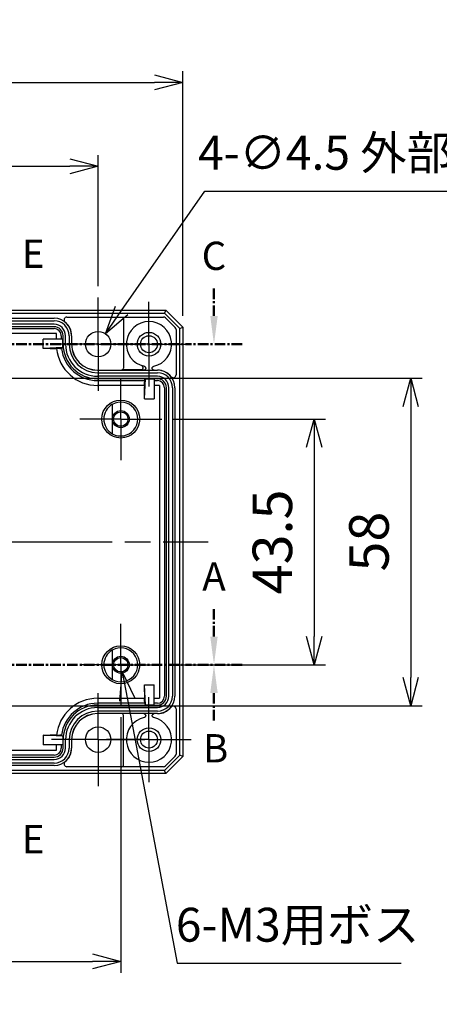
# Model space of a CAD drawing. Units: millimetres. Extents: x 0 to 1622, y 0 to 560.
# Drawn here: x 1145 to 1219, y 193 to 367 of the extents above; entities that cross this region are included whole.
import ezdxf

# ---------------------------------------------------------------- set-up
doc = ezdxf.new("R2010")
doc.units = ezdxf.units.MM
doc.header["$LTSCALE"] = 1.5
for name, pattern in [('AM_ISO08W050', [18, 12, -1.5, 3, -1.5]), ('AM_ISO08W050x2', [9, 6, -0.75, 1.5, -0.75]), ('CENTER', [2, 1.25, -0.25, 0.25, -0.25])]:
    doc.linetypes.add(name, pattern=pattern)
for name, color, linetype, lineweight in [('AM_10', 7, 'AM_ISO08W050', 50), ('AM_5', 3, 'Continuous', 25), ('AM_7', 4, 'AM_ISO08W050', 25), ('ﾎﾞﾃﾞｨｰ', 2, 'Continuous', 25)]:
    doc.layers.add(name, color=color, linetype=linetype, lineweight=lineweight)
doc.styles.add('ACISOTS', font='isocp.shx', dxfattribs={"height": 1, "bigfont": 'extfont.shx'})
doc.styles.get("Standard").update_dxf_attribs({"font": 'ISOCP.SHX', "bigfont": 'EXTFONT.SHX'})
doc.dimstyles.new('AM_ISO$0', dxfattribs={"dimtxt": 3.5, "dimasz": 2.5, "dimexe": 1, "dimexo": 1, "dimgap": 1.5, "dimtad": 1, "dimdsep": 46, "dimtxsty": 'STANDARD', "dimblk": 'OPEN30', "dimcen": 0, "dimclrd": 3, "dimclre": 3, "dimclrt": 2, "dimadec": 0, "dimazin": 2, "dimtp": 0.1, "dimtm": 0.1, "dimtfac": 0.71, "dimtmove": 0, "dimatfit": 3, "dimldrblk": 'OPEN30', "dimfxl": 1, "dimlwd": -1, "dimlwe": -1, "dimarcsym": 0})
doc.dimstyles.new('AM_ISO$3', dxfattribs={"dimtxt": 3.5, "dimasz": 2.5, "dimexe": 1, "dimexo": 1, "dimgap": 1.5, "dimtad": 1, "dimtoh": 1, "dimdsep": 46, "dimtxsty": 'STANDARD', "dimblk": 'OPEN30', "dimcen": 0, "dimclrd": 3, "dimclre": 3, "dimclrt": 2, "dimadec": 0, "dimazin": 2, "dimtp": 0.1, "dimtm": 0.1, "dimtfac": 0.71, "dimtofl": 0, "dimtmove": 0, "dimatfit": 0, "dimldrblk": 'OPEN30', "dimfxl": 1, "dimlwd": -1, "dimlwe": -1, "dimarcsym": 0})

# ---------------------------------------------------------------- blocks, each defined once
blk = doc.blocks.new('_Open30')
at = {"color": 0, "linetype": 'ByBlock', "lineweight": -2}
for p, q in [((-1, 0.268), (0, 0)), ((0, 0), (-1, -0.268)), ((0, 0), (-1, 0))]:
    blk.add_line(p, q, dxfattribs=at)
blk = doc.blocks.new('*D102')
at = {"layer": 'AM_5', "color": 3}
for p, q in [((1093.61, 314.98), (1093.61, 358.33)), ((1173.61, 314.98), (1173.61, 358.33)), ((1098.61, 356.33), (1168.61, 356.33))]:
    blk.add_line(p, q, dxfattribs=at)
at = {"layer": 'Defpoints', "color": 0}
for p in [(1173.61, 356.33), (1093.61, 312.98), (1173.61, 312.98)]:
    blk.add_point(p, dxfattribs=at)
at = {"layer": 'AM_5', "color": 3, "xscale": 5, "yscale": 5, "zscale": 5, "rotation": 180}
blk.add_blockref('_Open30', (1093.61, 356.33), dxfattribs=at)
at = {"layer": 'AM_5', "color": 3, "xscale": 5, "yscale": 5, "zscale": 5}
blk.add_blockref('_Open30', (1173.61, 356.33), dxfattribs=at)
at = {"layer": 'AM_5', "color": 2, "insert": (1132.91, 362.83), "char_height": 7, "attachment_point": 5}
blk.add_mtext('80', dxfattribs=at)
blk = doc.blocks.new('*S152')
at = {"layer": 'AM_10', "color": 7, "linetype": 'CENTER'}
for p, q in [((1179.13, 258.23), (1179.13, 263.23)), ((1184.13, 253.23), (1174.13, 253.23))]:
    blk.add_line(p, q, dxfattribs=at)
at = {"layer": 'AM_10', "color": 1, "linetype": 'CENTER'}
blk.add_line((1093.1, 253.23), (1174.13, 253.23), dxfattribs=at)
at = {"layer": 'AM_10', "color": 7, "linetype": 'Continuous', "extrusion": (0, 0, -1)}
blk.add_trace([(-1179.79, 258.23), (-1178.47, 258.23), (-1179.13, 253.23)], dxfattribs=at)
at = {"layer": 'AM_10', "color": 7, "insert": (1179.13, 268.23), "char_height": 5, "attachment_point": 5, "style": 'ACISOTS'}
blk.add_mtext('A', dxfattribs=at)
blk = doc.blocks.new('*S153')
at = {"layer": 'AM_10', "color": 7, "linetype": 'CENTER'}
for p, q in [((1179.13, 258.23), (1179.13, 263.23)), ((1184.13, 253.23), (1174.13, 253.23))]:
    blk.add_line(p, q, dxfattribs=at)
at = {"layer": 'AM_10', "color": 1, "linetype": 'CENTER'}
blk.add_line((1093.1, 253.23), (1174.13, 253.23), dxfattribs=at)
at = {"layer": 'AM_10', "color": 7, "linetype": 'Continuous', "extrusion": (0, 0, -1)}
blk.add_trace([(-1179.79, 258.23), (-1178.47, 258.23), (-1179.13, 253.23)], dxfattribs=at)
at = {"layer": 'AM_10', "color": 7, "insert": (1179.13, 268.23), "char_height": 5, "attachment_point": 5, "style": 'ACISOTS'}
blk.add_mtext('A', dxfattribs=at)
blk = doc.blocks.new('*S154')
at = {"layer": 'AM_10', "color": 7, "linetype": 'CENTER'}
for p, q in [((1083.1, 253.23), (1093.1, 253.23)), ((1184.13, 253.23), (1174.13, 253.23)), ((1088.1, 248.23), (1088.1, 243.23)), ((1179.13, 248.23), (1179.13, 243.23))]:
    blk.add_line(p, q, dxfattribs=at)
at = {"layer": 'AM_10', "color": 1, "linetype": 'CENTER'}
blk.add_line((1093.1, 253.23), (1174.13, 253.23), dxfattribs=at)
at = {"layer": 'AM_10', "color": 7, "linetype": 'Continuous', "extrusion": (0, 0, -1)}
blk.add_trace([(-1087.44, 248.23), (-1088.75, 248.23), (-1088.1, 253.23)], dxfattribs=at)
at = {"layer": 'AM_10', "color": 7, "linetype": 'Continuous'}
blk.add_trace([(1179.79, 248.23), (1178.47, 248.23), (1179.13, 253.23)], dxfattribs=at)
at = {"layer": 'AM_10', "color": 7, "char_height": 5, "attachment_point": 5, "style": 'ACISOTS'}
for s, insert in [('B', (1088.25, 237.68)), ('B', (1179.42, 237.81)), ('B-B', (1133.61, 157.1))]:
    blk.add_mtext(s, dxfattribs=dict(at, insert=insert))
blk = doc.blocks.new('*S155')
at = {"layer": 'AM_10', "color": 7, "linetype": 'CENTER'}
for p, q in [((1083.1, 253.23), (1093.1, 253.23)), ((1184.13, 253.23), (1174.13, 253.23)), ((1088.1, 248.23), (1088.1, 243.23)), ((1179.13, 248.23), (1179.13, 243.23))]:
    blk.add_line(p, q, dxfattribs=at)
at = {"layer": 'AM_10', "color": 1, "linetype": 'CENTER'}
blk.add_line((1093.1, 253.23), (1174.13, 253.23), dxfattribs=at)
at = {"layer": 'AM_10', "color": 7, "linetype": 'Continuous', "extrusion": (0, 0, -1)}
blk.add_trace([(-1087.44, 248.23), (-1088.75, 248.23), (-1088.1, 253.23)], dxfattribs=at)
at = {"layer": 'AM_10', "color": 7, "linetype": 'Continuous'}
blk.add_trace([(1179.79, 248.23), (1178.47, 248.23), (1179.13, 253.23)], dxfattribs=at)
at = {"layer": 'AM_10', "color": 7, "char_height": 5, "attachment_point": 5, "style": 'ACISOTS'}
for s, insert in [('B', (1088.25, 237.68)), ('B', (1179.42, 237.81)), ('B-B', (1133.61, 157.1))]:
    blk.add_mtext(s, dxfattribs=dict(at, insert=insert))
blk = doc.blocks.new('*S156')
at = {"layer": 'AM_10', "color": 7, "linetype": 'CENTER'}
for p, q in [((1179.13, 314.98), (1179.13, 319.98)), ((1184.13, 309.98), (1174.13, 309.98))]:
    blk.add_line(p, q, dxfattribs=at)
at = {"layer": 'AM_10', "color": 1, "linetype": 'CENTER'}
blk.add_line((1093.1, 309.98), (1174.13, 309.98), dxfattribs=at)
at = {"layer": 'AM_10', "color": 7, "linetype": 'Continuous', "extrusion": (0, 0, -1)}
blk.add_trace([(-1179.79, 314.98), (-1178.47, 314.98), (-1179.13, 309.98)], dxfattribs=at)
at = {"layer": 'AM_10', "color": 7, "insert": (1179.13, 324.98), "char_height": 5, "attachment_point": 5, "style": 'ACISOTS'}
blk.add_mtext('C', dxfattribs=at)
blk = doc.blocks.new('*S157')
at = {"layer": 'AM_10', "color": 7, "linetype": 'CENTER'}
for p, q in [((1179.13, 314.98), (1179.13, 319.98)), ((1184.13, 309.98), (1174.13, 309.98))]:
    blk.add_line(p, q, dxfattribs=at)
at = {"layer": 'AM_10', "color": 1, "linetype": 'CENTER'}
blk.add_line((1093.1, 309.98), (1174.13, 309.98), dxfattribs=at)
at = {"layer": 'AM_10', "color": 7, "linetype": 'Continuous', "extrusion": (0, 0, -1)}
blk.add_trace([(-1179.79, 314.98), (-1178.47, 314.98), (-1179.13, 309.98)], dxfattribs=at)
at = {"layer": 'AM_10', "color": 7, "insert": (1179.13, 324.98), "char_height": 5, "attachment_point": 5, "style": 'ACISOTS'}
blk.add_mtext('C', dxfattribs=at)
blk = doc.blocks.new('*S160')
at = {"layer": 'AM_10', "color": 7, "char_height": 5, "attachment_point": 5, "style": 'ACISOTS'}
for insert in [(1147.11, 325.35), (1147.11, 221.7)]:
    blk.add_mtext('E', dxfattribs=dict(at, insert=insert))
blk = doc.blocks.new('*S161')
at = {"layer": 'AM_10', "color": 7, "char_height": 5, "attachment_point": 5, "style": 'ACISOTS'}
for insert in [(1147.11, 325.35), (1147.11, 221.7)]:
    blk.add_mtext('E', dxfattribs=dict(at, insert=insert))
blk = doc.blocks.new('*D104')
at = {"layer": 'AM_5', "color": 3}
for p, q in [((1108.61, 320.23), (1108.61, 343.47)), ((1158.61, 320.23), (1158.61, 343.47)), ((1113.61, 341.47), (1153.61, 341.47))]:
    blk.add_line(p, q, dxfattribs=at)
at = {"layer": 'Defpoints', "color": 0}
for p in [(1158.61, 341.47), (1108.61, 318.23), (1158.61, 318.23)]:
    blk.add_point(p, dxfattribs=at)
at = {"layer": 'AM_5', "color": 3, "xscale": 5, "yscale": 5, "zscale": 5, "rotation": 180}
blk.add_blockref('_Open30', (1108.61, 341.47), dxfattribs=at)
at = {"layer": 'AM_5', "color": 3, "xscale": 5, "yscale": 5, "zscale": 5}
blk.add_blockref('_Open30', (1158.61, 341.47), dxfattribs=at)
at = {"layer": 'AM_5', "color": 2, "insert": (1133.39, 347.97), "char_height": 7, "attachment_point": 5}
blk.add_mtext('50', dxfattribs=at)
blk = doc.blocks.new('*D106')
at = {"layer": 'AM_5', "color": 3}
for p, q in [((1141.61, 303.98), (1215.99, 303.98)), ((1213.99, 298.98), (1213.99, 250.98)), ((1142.61, 245.98), (1215.99, 245.98))]:
    blk.add_line(p, q, dxfattribs=at)
at = {"layer": 'Defpoints', "color": 0}
for p in [(1139.61, 303.98), (1140.61, 245.98), (1213.99, 245.98)]:
    blk.add_point(p, dxfattribs=at)
at = {"layer": 'AM_5', "color": 3, "xscale": 5, "yscale": 5, "zscale": 5}
for p, rotation in [((1213.99, 303.98), 90), ((1213.99, 245.98), 270)]:
    blk.add_blockref('_Open30', p, dxfattribs=dict(at, rotation=rotation))
at = {"layer": 'AM_5', "color": 2, "insert": (1207.49, 275.04), "char_height": 7, "attachment_point": 5, "rotation": 90}
blk.add_mtext('58', dxfattribs=at)
blk = doc.blocks.new('*D107')
at = {"layer": 'AM_5', "color": 3}
for p, q in [((1171.89, 296.73), (1198.88, 296.73)), ((1196.88, 291.73), (1196.88, 258.23)), ((1171.89, 253.23), (1198.88, 253.23))]:
    blk.add_line(p, q, dxfattribs=at)
at = {"layer": 'Defpoints', "color": 0}
for p in [(1169.89, 296.73), (1169.89, 253.23), (1196.88, 253.23)]:
    blk.add_point(p, dxfattribs=at)
at = {"layer": 'AM_5', "color": 3, "xscale": 5, "yscale": 5, "zscale": 5}
for p, rotation in [((1196.88, 296.73), 90), ((1196.88, 253.23), 270)]:
    blk.add_blockref('_Open30', p, dxfattribs=dict(at, rotation=rotation))
at = {"layer": 'AM_5', "color": 2, "insert": (1190.38, 274.98), "char_height": 7, "attachment_point": 5, "rotation": 90}
blk.add_mtext('43.5', dxfattribs=at)
blk = doc.blocks.new('*D108')
at = {"layer": 'AM_5', "color": 3}
for p, q in [((1104.61, 243.96), (1104.61, 198.73)), ((1162.61, 243.96), (1162.61, 198.73)), ((1109.61, 200.73), (1157.61, 200.73))]:
    blk.add_line(p, q, dxfattribs=at)
at = {"layer": 'Defpoints', "color": 0}
for p in [(1104.61, 245.96), (1162.61, 245.96), (1162.61, 200.73)]:
    blk.add_point(p, dxfattribs=at)
at = {"layer": 'AM_5', "color": 3, "xscale": 5, "yscale": 5, "zscale": 5, "rotation": 180}
blk.add_blockref('_Open30', (1104.61, 200.73), dxfattribs=at)
at = {"layer": 'AM_5', "color": 3, "xscale": 5, "yscale": 5, "zscale": 5}
blk.add_blockref('_Open30', (1162.61, 200.73), dxfattribs=at)
at = {"layer": 'AM_5', "color": 2, "insert": (1133.61, 207.23), "char_height": 7, "attachment_point": 5}
blk.add_mtext('58', dxfattribs=at)
blk = doc.blocks.new('*D119')
at = {"layer": 'AM_5', "color": 3}
for p, q in [((1162.76, 315.93), (1177.49, 337.09)), ((1177.49, 337.09), (1249.99, 337.09))]:
    blk.add_line(p, q, dxfattribs=at)
at = {"layer": 'Defpoints', "color": 0}
for p in [(1159.9, 311.83), (1157.33, 308.14)]:
    blk.add_point(p, dxfattribs=at)
at = {"layer": 'AM_5', "color": 3, "xscale": 5, "yscale": 5, "zscale": 5, "rotation": 235.1565139045381}
blk.add_blockref('_Open30', (1159.9, 311.83), dxfattribs=at)
at = {"layer": 'AM_5', "color": 2, "insert": (1215.24, 343.09), "char_height": 6, "attachment_point": 5}
blk.add_mtext('4-∅4.5 外部取付用穴', dxfattribs=at)
blk = doc.blocks.new('*D126')
at = {"layer": 'AM_5', "color": 3}
for p, q in [((1163.78, 247.07), (1172.61, 200.44)), ((1172.61, 200.44), (1212.27, 200.44))]:
    blk.add_line(p, q, dxfattribs=at)
at = {"layer": 'Defpoints', "color": 0}
for p in [(1162.38, 254.49), (1162.85, 251.98)]:
    blk.add_point(p, dxfattribs=at)
at = {"layer": 'AM_5', "color": 3, "xscale": 5, "yscale": 5, "zscale": 5, "rotation": 100.71968853123}
blk.add_blockref('_Open30', (1162.85, 251.98), dxfattribs=at)
at = {"layer": 'AM_5', "color": 2, "insert": (1193.94, 206.44), "char_height": 6, "attachment_point": 5}
blk.add_mtext('6-M3用ボス', dxfattribs=at)

msp = doc.modelspace()

# ---------------------------------------------------------------- linework, layer by layer
at = {"layer": 'AM_7', "linetype": 'AM_ISO08W050x2'}
for p, q in [((1158.61313, 309.98277), (1158.61313, 318.23277)), ((1167.61313, 309.98277), (1167.61313, 317.48277)), ((1158.61313, 309.98277), (1150.36313, 309.98277)), ((1158.61313, 309.98277), (1166.86313, 309.98277)), ((1158.61313, 309.98277), (1158.61313, 301.73277)), ((1167.61313, 309.98277), (1160.11313, 309.98277)), ((1167.61313, 309.98277), (1175.11313, 309.98277)), ((1167.61313, 309.98277), (1167.61313, 302.48277)), ((1162.61313, 296.73277), (1162.61313, 304.00777)), ((1162.61313, 296.73277), (1155.33813, 296.73277)), ((1162.61313, 296.73277), (1169.88813, 296.73277)), ((1162.61313, 296.73277), (1162.61313, 289.45777)), ((1162.61313, 253.23277), (1162.61313, 260.50777)), ((1162.61313, 253.23277), (1155.33813, 253.23277)), ((1162.61313, 253.23277), (1169.88813, 253.23277)), ((1162.61313, 253.23277), (1162.61313, 245.95777)), ((1158.61313, 239.98277), (1158.61313, 248.23277)), ((1167.61313, 239.98277), (1167.61313, 247.48277)), ((1158.61313, 239.98277), (1150.36313, 239.98277)), ((1158.61313, 239.98277), (1166.86313, 239.98277)), ((1158.61313, 239.98277), (1158.61313, 231.73277)), ((1167.61313, 239.98277), (1160.11313, 239.98277)), ((1167.61313, 239.98277), (1175.11313, 239.98277)), ((1167.61313, 239.98277), (1167.61313, 232.48277))]:
    msp.add_line(p, q, dxfattribs=at)
at = {"layer": 'AM_7'}
msp.add_line((1089.11313, 274.98277), (1178.11313, 274.98277), dxfattribs=at)
at = {"layer": 'ﾎﾞﾃﾞｨｰ'}
for p, q in [((1096.61313, 315.98277), (1170.61313, 315.98277)), ((1170.61313, 315.98277), (1170.39115, 315.44688)), ((1170.61313, 315.98277), (1173.61313, 312.98277)), ((1096.83511, 315.44688), (1170.39115, 315.44688)), ((1116.41313, 314.56968), (1150.81313, 314.56968)), ((1116.41313, 314.13737), (1150.81313, 314.13737)), ((1153.07572, 314.78277), (1170.19182, 314.78277)), ((1163.11313, 314.42693), (1163.11313, 305.73862)), ((1170.39115, 315.44688), (1173.07723, 312.7608)), ((1170.54536, 314.63633), (1172.26669, 312.915)), ((1150.81313, 313.50199), (1116.41313, 313.50199)), ((1150.81313, 313.06968), (1116.41313, 313.06968)), ((1116.41313, 312.74066), (1150.81313, 312.74066)), ((1172.41313, 312.56146), (1172.41313, 304.54545)), ((1173.07723, 312.7608), (1173.61313, 312.98277)), ((1173.07723, 237.20475), (1173.07723, 312.7608)), ((1173.61313, 312.98277), (1173.61313, 236.98277)), ((1151.20141, 311.87105), (1116.02485, 311.87105)), ((1152.36513, 310.88277), (1148.83963, 310.88277)), ((1148.84034, 310.74679), (1148.83963, 310.88277)), ((1148.84034, 309.20998), (1148.84034, 310.88277)), ((1151.20141, 310.88277), (1151.20141, 311.87105)), ((1152.07101, 311.48277), (1152.07101, 310.88277)), ((1152.36513, 309.38277), (1152.36513, 310.88277)), ((1152.40004, 309.98277), (1152.40004, 311.48277)), ((1152.83235, 309.98277), (1152.83235, 311.48277)), ((1153.46773, 311.48277), (1153.46773, 309.98277)), ((1153.90004, 311.48277), (1153.90004, 309.98277)), ((1153.91313, 311.48277), (1153.91313, 309.98277)), ((1152.36513, 309.38277), (1148.84034, 309.20998)), ((1150.11262, 309.20998), (1148.84034, 309.20998)), ((1151.81607, 309.20475), (1151.24292, 309.20475)), ((1152.39448, 309.38277), (1152.36513, 309.38277)), ((1158.51313, 305.38277), (1166.68597, 305.38277)), ((1158.51313, 305.36968), (1169.11313, 305.36968)), ((1166.21935, 305.43862), (1162.81314, 305.43862)), ((1168.54019, 305.38277), (1169.11313, 305.38277)), ((1158.51313, 304.93737), (1169.11313, 304.93737)), ((1169.11313, 304.30199), (1158.51313, 304.30199)), ((1169.11313, 303.86968), (1158.51313, 303.86968)), ((1158.51313, 303.54066), (1166.83666, 303.54066)), ((1166.83666, 303.54066), (1167.01313, 303.83478)), ((1166.84034, 300.30998), (1167.01313, 303.83478)), ((1167.01313, 303.83478), (1168.51313, 303.83478)), ((1168.51313, 303.83478), (1168.51313, 300.30927)), ((1168.51313, 303.54066), (1169.11313, 303.54066)), ((1166.83511, 302.67105), (1158.51313, 302.67105)), ((1166.83511, 302.67105), (1166.83511, 303.24067)), ((1166.84034, 301.54679), (1166.83557, 302.45892)), ((1166.84034, 300.30998), (1166.84034, 301.54679)), ((1169.50141, 302.67105), (1168.51313, 302.67105)), ((1169.50141, 302.67105), (1169.50141, 247.29449)), ((1170.37101, 302.28277), (1170.37101, 247.68277)), ((1170.70004, 247.68277), (1170.70004, 302.28277)), ((1171.13235, 247.68277), (1171.13235, 302.28277)), ((1171.76773, 302.28277), (1171.76773, 247.68277)), ((1172.20004, 302.28277), (1172.20004, 247.68277)), ((1166.84034, 300.30998), (1168.51313, 300.30998)), ((1168.37715, 300.30998), (1168.51313, 300.30927)), ((1161.11313, 299.34092), (1161.11313, 294.12463)), ((1161.11313, 255.84092), (1161.11313, 250.62463)), ((1166.84034, 248.41876), (1166.84034, 249.65556)), ((1166.84034, 249.65556), (1168.51313, 249.65556)), ((1167.01313, 246.13077), (1166.84034, 249.65556)), ((1168.37715, 249.65556), (1168.51313, 249.65627)), ((1168.51313, 246.13077), (1168.51313, 249.65627)), ((1166.84034, 248.41876), (1166.83557, 247.50663)), ((1158.51313, 247.29449), (1166.83511, 247.29449)), ((1166.83666, 246.42489), (1158.51313, 246.42489)), ((1158.51313, 246.09586), (1169.11313, 246.09586)), ((1166.83511, 246.72488), (1166.83511, 247.29449)), ((1166.83666, 246.42489), (1167.01313, 246.13077)), ((1167.01313, 246.13077), (1168.51313, 246.13077)), ((1168.51313, 247.29449), (1169.50141, 247.29449)), ((1169.11313, 246.42489), (1168.51313, 246.42489)), ((1158.51313, 245.66355), (1169.11313, 245.66355)), ((1169.11313, 245.02817), (1158.51313, 245.02817)), ((1169.11313, 244.59586), (1158.51313, 244.59586)), ((1166.68814, 244.58277), (1158.51313, 244.58277)), ((1163.11313, 235.48277), (1163.11313, 244.28277)), ((1169.11313, 244.58277), (1168.54006, 244.58278)), ((1172.41313, 245.42009), (1172.41313, 237.40409)), ((1148.84034, 240.75556), (1150.11262, 240.75556)), ((1148.84034, 240.75556), (1148.84034, 239.08277)), ((1152.36513, 240.58277), (1148.84034, 240.75556)), ((1151.24292, 240.7608), (1151.81607, 240.7608)), ((1152.36513, 240.58277), (1152.36513, 239.08277)), ((1152.36513, 240.58277), (1152.39448, 240.58277)), ((1148.84034, 239.21876), (1148.83963, 239.08277)), ((1152.36513, 239.08277), (1148.83963, 239.08277)), ((1151.20141, 238.09449), (1151.20141, 239.08277)), ((1152.07101, 239.08277), (1152.07101, 238.48277)), ((1152.40004, 238.48277), (1152.40004, 239.98277)), ((1152.83235, 238.48277), (1152.83235, 239.98277)), ((1153.46773, 239.98277), (1153.46773, 238.48277)), ((1153.90004, 239.98277), (1153.90004, 238.48277)), ((1153.91313, 239.98277), (1153.91313, 238.48277)), ((1116.02485, 238.09449), (1151.20141, 238.09449)), ((1150.81313, 237.22489), (1116.41313, 237.22489)), ((1173.07723, 237.20475), (1170.39115, 234.51867)), ((1172.26669, 237.05054), (1170.54536, 235.32922)), ((1173.61313, 236.98277), (1173.07723, 237.20475)), ((1116.41313, 236.89586), (1150.81313, 236.89586)), ((1116.41313, 236.46355), (1150.81313, 236.46355)), ((1150.81313, 235.82817), (1116.41313, 235.82817)), ((1150.81313, 235.39586), (1116.41313, 235.39586)), ((1173.61313, 236.98277), (1170.61313, 233.98277)), ((1170.61313, 233.98277), (1096.61313, 233.98277)), ((1170.39115, 234.51867), (1096.83511, 234.51867)), ((1170.19182, 235.18277), (1153.07571, 235.18277)), ((1170.61313, 233.98277), (1170.39115, 234.51867))]:
    msp.add_line(p, q, dxfattribs=at)
for centre, radius in [((1158.61313, 309.98277), 2.25), ((1167.61313, 309.98277), 2.1), ((1167.61313, 309.98277), 1.5), ((1162.61313, 296.73277), 3.35847), ((1162.61313, 296.73277), 1.5), ((1162.61313, 296.73277), 1.275), ((1162.61313, 253.23277), 3.35847), ((1162.61313, 253.23277), 1.5), ((1162.61313, 253.23277), 1.275), ((1158.61313, 239.98277), 2.25), ((1167.61313, 239.98277), 2.1), ((1167.61313, 239.98277), 1.5)]:
    msp.add_circle(centre, radius, dxfattribs=at)
for centre, radius, start, end in [((1150.81313, 311.48277), 3.08691, 0, 90), ((1150.81313, 311.48277), 2.6546, 0, 90), ((1150.81313, 311.48277), 3.1, 0, 51.0580497), ((1167.61313, 309.98277), 4, 282.32096, 257.6760133), ((1150.81313, 311.48277), 2.01922, 0, 90), ((1150.81313, 311.48277), 1.58691, 0, 90), ((1150.81313, 311.48277), 1.25788, 0, 90), ((1158.51313, 309.98277), 7.31172, 186.1082909, 270), ((1158.51313, 309.98277), 6.44212, 186.9226901, 270), ((1158.51313, 309.98277), 6.148, 180, 185.600567), ((1158.51313, 309.98277), 6.11309, 180, 270), ((1158.51313, 309.98277), 5.68078, 180, 270), ((1158.51313, 309.98277), 5.0454, 180, 270), ((1158.51313, 309.98277), 4.61309, 180, 270), ((1158.51313, 309.98277), 4.6, 180, 270), ((1169.11313, 302.28277), 3.1, 38.941896, 90), ((1169.11313, 302.28277), 3.08691, 0, 90), ((1169.11313, 302.28277), 2.6546, 0, 90), ((1169.11313, 302.28277), 2.01922, 0, 90), ((1169.11313, 302.28277), 1.58691, 0, 90), ((1169.11313, 302.28277), 1.25788, 0, 90), ((1162.61313, 296.73277), 3.00873, 119.9040979, 240.0959021), ((1162.61313, 296.73277), 3, 240, 120), ((1162.61313, 253.23277), 3, 240, 120), ((1162.61313, 253.23277), 3.00873, 119.9040979, 240.0959021), ((1169.11313, 247.68277), 2.01922, 270, 0), ((1169.11313, 247.68277), 2.6546, 270, 0), ((1169.11313, 247.68277), 3.08691, 270, 0), ((1169.11313, 247.68277), 1.58691, 270, 0), ((1169.11313, 247.68277), 1.25788, 270, 0), ((1158.51313, 239.98277), 7.31172, 90, 173.8917091), ((1158.51313, 239.98277), 6.44212, 90, 173.0773099), ((1158.51313, 239.98277), 6.11309, 90, 180), ((1158.51313, 239.98277), 5.68078, 90, 180), ((1158.51313, 239.98277), 5.0454, 90, 180), ((1158.51313, 239.98277), 4.61309, 90, 180), ((1158.51313, 239.98277), 4.6, 90, 180), ((1162.81313, 244.28277), 0.3, 0, 90), ((1169.11313, 247.68277), 3.1, 270, 321.0581039), ((1167.61313, 239.98277), 4, 102.3179464, 77.6874527), ((1158.51313, 239.98277), 6.148, 174.399433, 180), ((1150.81313, 238.48277), 2.01922, 270, 0), ((1150.81313, 238.48277), 2.6546, 270, 0), ((1150.81313, 238.48277), 3.08691, 270, 0), ((1150.81313, 238.48277), 1.58691, 270, 0), ((1150.81313, 238.48277), 1.25788, 270, 0), ((1150.81313, 238.48277), 3.1, 308.9419618, 0), ((1162.81313, 235.48277), 0.3, 270.0000003, 0)]:
    msp.add_arc(centre, radius, start, end, dxfattribs=at)
for centre, major_axis, ratio, start_param, end_param in [((1153.07591, 314.28276), (0.47151, -0.1667), 0.999778937, 1.910926192, 4.372478664), ((1162.81313, 314.42691), (0.18001, 0.24001), 0.999961924, 5.355904954, 6.926664727), ((1170.19181, 314.28276), (0.19135, 0.46195), 0.99997145, 5.89049632, 6.675874295), ((1171.91312, 312.56145), (0.46195, 0.19135), 0.99997145, 5.89049632, 6.675874295), ((2654.19117, 317.12188), (2132.04702, -0.00006), 0.005235937, 3.929313929, 3.929920562), ((1151.24285, 309.20635), (-0.3017, -0.00001), 0.005299432, 0.785635217, 1.571041729), ((1162.81313, 305.73863), (0.18001, -0.24001), 0.999961924, 5.639705887, 7.21046566), ((1166.83668, 303.24067), (0, 0.3), 0.005235964, 0.008719708, 1.570789557), ((1171.91312, 304.54555), (0.1667, -0.47151), 0.999778944, 5.052295676, 7.514027621), ((1166.83668, 302.67105), (0, -0.3), 0.005236036, 4.71238898, 5.497787144), ((1166.83668, 247.29449), (0, 0.3), 0.005236036, 0.785398163, 1.570796327), ((1166.83668, 246.72488), (0, -0.3), 0.005235964, 4.71239575, 6.274465599), ((1171.91312, 245.42), (-0.1667, -0.47151), 0.999778944, 1.910751094, 4.372482272), ((2654.18226, 232.84366), (-2132.0344, -0.00002), 0.005235954, 5.494857394, 5.49546403), ((1151.24285, 240.7592), (-0.3017, 0.00001), 0.005299433, 4.712143576, 5.497550089), ((1171.91312, 237.4041), (0.46195, -0.19135), 0.99997145, 5.89049632, 6.675874295), ((1153.07591, 235.68279), (0.47151, 0.16669), 0.999778932, 1.910709531, 4.37223973), ((1170.19181, 235.68279), (0.19135, -0.46195), 0.99997145, 5.89049632, 6.675874295)]:
    msp.add_ellipse(centre, major_axis=major_axis, ratio=ratio, start_param=start_param, end_param=end_param, dxfattribs=at)
for points, knots in [([(1151.81607, 309.20475), (1151.85342, 309.20475), (1151.8974, 309.20479), (1151.96634, 309.20494), (1152.00354, 309.20507), (1152.05617, 309.20535), (1152.08096, 309.20554), (1152.10901, 309.20589), (1152.11768, 309.20611), (1152.11798, 309.20631)], [0.04458131721, 0.04458131721, 0.04458131721, 0.04458131721, 0.05578841972, 0.05578841972, 0.06695593089, 0.06695593089, 0.07807547856, 0.07807547856, 0.08889645904, 0.08889645904, 0.08889645904, 0.08889645904]), ([(1166.21935, 305.43864), (1166.25533, 305.43864), (1166.2911, 305.44417), (1166.36023, 305.4661), (1166.39313, 305.48254), (1166.46059, 305.53064), (1166.49258, 305.56473), (1166.54139, 305.64332), (1166.55775, 305.68702), (1166.5725, 305.77813), (1166.5708, 305.82464), (1166.5494, 305.91454), (1166.52983, 305.95702), (1166.48083, 306.02431), (1166.45451, 306.05053), (1166.39579, 306.09297), (1166.364, 306.10928), (1166.33031, 306.12054)], [0.00000156072, 0.00000156072, 0.00000156072, 0.00000156072, 0.01079588684, 0.01079588684, 0.02176114827, 0.02176114827, 0.03565124279, 0.03565124279, 0.04951532484, 0.04951532484, 0.06334302606, 0.06334302606, 0.07723975895, 0.07723975895, 0.08831601153, 0.08831601153, 0.09897413639, 0.09897413639, 0.09897413639, 0.09897413639]), ([(1166.68597, 305.38277), (1166.6245, 305.38858), (1166.50973, 305.40051), (1166.36034, 305.41911), (1166.26536, 305.43204), (1166.21935, 305.43863)], [0.0000005514, 0.0000005514, 0.0000005514, 0.0000005514, 0.3333333333, 0.6666666667, 1, 1, 1, 1]), ([(1166.75923, 306.07498), (1166.67431, 306.08223), (1166.52581, 306.09685), (1166.39358, 306.11247), (1166.32972, 306.12066)], [0.0002860416, 0.0002860416, 0.0002860416, 0.0002860416, 0.5, 0.9999999421, 0.9999999421, 0.9999999421, 0.9999999421]), ([(1166.75932, 306.07473), (1166.79712, 306.06649), (1166.83331, 306.05206), (1166.90058, 306.01137), (1166.93098, 305.98503), (1166.98563, 305.91831), (1167.00759, 305.87702), (1167.03403, 305.78859), (1167.03838, 305.74235), (1167.02889, 305.65084), (1167.01515, 305.60648), (1166.97111, 305.52534), (1166.94115, 305.48943), (1166.87379, 305.4352), (1166.83841, 305.41557), (1166.76366, 305.38952), (1166.72496, 305.3829), (1166.68597, 305.38276)], [0.0000141526, 0.0000141526, 0.0000141526, 0.0000141526, 0.0116205523, 0.0116205523, 0.023600541, 0.023600541, 0.0374951344, 0.0374951344, 0.0512952435, 0.0512952435, 0.0650980528, 0.0650980528, 0.0789934902, 0.0789934902, 0.0910432839, 0.0910432839, 0.1027402346, 0.1027402346, 0.1027402346, 0.1027402346]), ([(1168.54019, 305.38276), (1168.5012, 305.38288), (1168.4625, 305.38949), (1168.38775, 305.41551), (1168.35236, 305.43513), (1168.28498, 305.48934), (1168.255, 305.52523), (1168.21093, 305.60636), (1168.19717, 305.65072), (1168.18765, 305.74222), (1168.19198, 305.78845), (1168.2184, 305.8769), (1168.24033, 305.9182), (1168.29497, 305.98495), (1168.32538, 306.01132), (1168.39268, 306.05205), (1168.42889, 306.06648), (1168.46672, 306.07473)], [0.0000018257, 0.0000018257, 0.0000018257, 0.0000018257, 0.01169838, 0.01169838, 0.0237484207, 0.0237484207, 0.0376437886, 0.0376437886, 0.0514463314, 0.0514463314, 0.0652463645, 0.0652463645, 0.0791407421, 0.0791407421, 0.0911268446, 0.0911268446, 0.1027414534, 0.1027414534, 0.1027414534, 0.1027414534]), ([(1166.68614, 244.58278), (1166.72513, 244.58267), (1166.76383, 244.57609), (1166.83859, 244.55009), (1166.87399, 244.53049), (1166.94139, 244.47631), (1166.97138, 244.44042), (1167.01547, 244.35932), (1167.02925, 244.31496), (1167.03881, 244.22346), (1167.0345, 244.17723), (1167.00812, 244.08877), (1166.9862, 244.04746), (1166.93157, 243.98068), (1166.90116, 243.95429), (1166.83384, 243.91353), (1166.7976, 243.89908), (1166.75976, 243.89082)], [0.0000016583, 0.0000016583, 0.0000016583, 0.0000016583, 0.0116974402, 0.0116974402, 0.0237473767, 0.0237473767, 0.0376426447, 0.0376426447, 0.0514449668, 0.0514449668, 0.0652450058, 0.0652450058, 0.0791391989, 0.0791391989, 0.0911299698, 0.0911299698, 0.1027517594, 0.1027517594, 0.1027517594, 0.1027517594]), ([(1168.46612, 243.89084), (1168.42822, 243.8991), (1168.39194, 243.91359), (1168.32455, 243.95444), (1168.29413, 243.98087), (1168.23955, 244.04774), (1168.21767, 244.08907), (1168.19137, 244.17755), (1168.1871, 244.22378), (1168.19674, 244.31527), (1168.21056, 244.35961), (1168.25473, 244.44068), (1168.28475, 244.47654), (1168.35219, 244.53066), (1168.38761, 244.55022), (1168.46238, 244.57615), (1168.50108, 244.5827), (1168.54006, 244.58278)], [0.0000044051, 0.0000044051, 0.0000044051, 0.0000044051, 0.0116431128, 0.0116431128, 0.0236455892, 0.0236455892, 0.0375393611, 0.0375393611, 0.0513392108, 0.0513392108, 0.065140865, 0.065140865, 0.0790360197, 0.0790360197, 0.0910851188, 0.0910851188, 0.1027785896, 0.1027785896, 0.1027785896, 0.1027785896]), ([(1152.11798, 240.75924), (1152.11768, 240.75943), (1152.10901, 240.75965), (1152.08096, 240.76001), (1152.05617, 240.7602), (1152.00354, 240.76047), (1151.96634, 240.7606), (1151.8974, 240.76075), (1151.85342, 240.7608), (1151.81607, 240.7608)], [0.08941686548, 0.08941686548, 0.08941686548, 0.08941686548, 0.10023784596, 0.10023784596, 0.11135739363, 0.11135739363, 0.1225249048, 0.1225249048, 0.13373200731, 0.13373200731, 0.13373200731, 0.13373200731])]:
    msp.add_open_spline(points, degree=3, knots=knots, dxfattribs=at)
for points in [[(1152.39448, 309.38277), (1152.36384, 309.36334), (1152.3025, 309.32435), (1152.21034, 309.26553), (1152.14879, 309.22608), (1152.11798, 309.20631)], [(1152.11798, 240.75924), (1152.14879, 240.73946), (1152.21034, 240.70002), (1152.3025, 240.6412), (1152.36384, 240.60221), (1152.39448, 240.58277)]]:
    msp.add_open_spline(points, degree=3, dxfattribs=at)

# ---------------------------------------------------------------- block references
at = {"layer": 'AM_10'}
for name in ['*S156', '*S157', '*S152', '*S153', '*S160', '*S161', '*S154', '*S155']:
    msp.add_blockref(name, (0, 0), dxfattribs=at)

# ---------------------------------------------------------------- dimensions: what is measured, and where the dimension line sits
at = {"layer": 'AM_5'}
for base, p1, p2, picture, middle in [((1173.61313, 356.33329), (1093.61313, 312.98277), (1173.61313, 312.98277), '*D102', (1132.90712, 356.33329)), ((1158.61313, 341.47278), (1108.61313, 318.23277), (1158.61313, 318.23277), '*D104', (1133.39192, 341.47278))]:
    dim = msp.add_linear_dim(base=base, p1=p1, p2=p2, dimstyle='AM_ISO$0', override={"dimscale": 2, "dimdec": 1}, dxfattribs=at)
    dim.commit()
    dim.dimension.update_dxf_attribs({"geometry": picture, "text_midpoint": middle, "dimtype": 160})
for p1, p2, text, picture, middle in [((1157.32762, 308.13616), (1159.89864, 311.82938), '4-<> 外部取付用穴', '*D119', (1215.23632, 337.09381)), ((1162.37598, 254.48552), (1162.85029, 251.98002), '6-M3用ボス', '*D126', (1193.93757, 200.43565))]:
    dim = msp.add_diameter_dim_2p(p1=p1, p2=p2, text=text, dimstyle='AM_ISO$3', override={"dimscale": 2, "dimtxt": 3, "dimdec": 1}, dxfattribs=at)
    dim.commit()
    dim.dimension.update_dxf_attribs({"geometry": picture, "text_midpoint": middle, "dimtype": 163})
dim = msp.add_linear_dim(base=(1213.99435, 245.98277), p1=(1139.61313, 303.98277), p2=(1140.61313, 245.98277), angle=90, dimstyle='AM_ISO$0', override={"dimscale": 2, "dimdec": 1}, dxfattribs=at)
dim.commit()
dim.dimension.update_dxf_attribs({"geometry": '*D106', "text_midpoint": (1213.99435, 275.03766), "dimtype": 160})
dim = msp.add_linear_dim(base=(1196.88282, 253.23277), p1=(1169.88813, 296.73277), p2=(1169.88813, 253.23277), angle=90, dimstyle='AM_ISO$0', override={"dimscale": 2, "dimdec": 1, "dimpost": ''}, dxfattribs=at)
dim.commit()
dim.dimension.update_dxf_attribs({"geometry": '*D107', "text_midpoint": (1190.38282, 274.98277)})
dim = msp.add_linear_dim(base=(1162.61313, 200.73013), p1=(1104.61313, 245.95777), p2=(1162.61313, 245.95777), dimstyle='AM_ISO$0', override={"dimscale": 2, "dimdec": 1, "dimpost": ''}, dxfattribs=at)
dim.commit()
dim.dimension.update_dxf_attribs({"geometry": '*D108', "text_midpoint": (1133.61313, 207.23013)})

doc.saveas('drawing.dxf')
